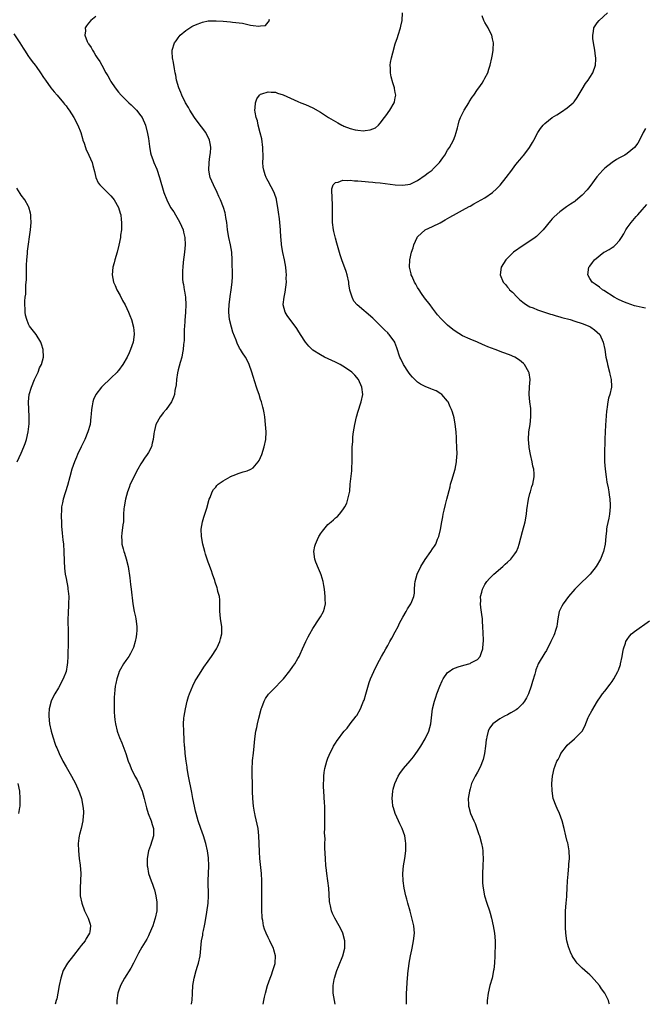
# Model space of a CAD drawing. Units: inches. Extents: x 2577000 to 2580000, y 1512000 to 1515000.
# Drawn here: x 2579403 to 2579570, y 1512000 to 1512263 of the extents above; entities that cross this region are included whole.
import ezdxf

# ---------------------------------------------------------------- set-up
doc = ezdxf.new("R2010")
doc.units = ezdxf.units.IN
doc.header["$MEASUREMENT"] = 0
doc.layers.add('LD25771512_10ft', color=123, linetype='Continuous')

msp = doc.modelspace()

# ---------------------------------------------------------------- linework, layer by layer
at = {"layer": 'LD25771512_10ft'}
for points, elevation in [([(2579423, 1512264.03), (2579421.64, 1512263), (2579421, 1512262.26), (2579420.43, 1512261.57), (2579420.08, 1512261), (2579420.18, 1512260.18), (2579420.03, 1512259), (2579420.64, 1512257.36), (2579420.82, 1512257), (2579420.9, 1512256.9), (2579421, 1512256.71), (2579421.75, 1512255.75), (2579422.07, 1512255), (2579422.47, 1512254.47), (2579423, 1512253.55), (2579423.34, 1512253), (2579424.01, 1512252.01), (2579424.53, 1512251), (2579425.64, 1512249), (2579426.16, 1512248.16), (2579426.78, 1512247), (2579427, 1512246.65), (2579428.1, 1512245), (2579429, 1512243.83), (2579429.7, 1512243), (2579431.76, 1512241), (2579432.4, 1512240.4), (2579433.8, 1512239), (2579435, 1512237.47), (2579435.35, 1512237), (2579436.27, 1512235), (2579436.79, 1512232.79), (2579437, 1512231.44), (2579437.3, 1512229.3), (2579437.61, 1512227.61), (2579437.77, 1512227), (2579438.2, 1512225.8), (2579438.46, 1512225), (2579439.23, 1512223.23), (2579440.02, 1512221), (2579441.17, 1512217), (2579441.9, 1512215), (2579442.93, 1512213), (2579443.78, 1512211.78), (2579444.24, 1512211), (2579445, 1512209.8), (2579445.45, 1512209), (2579446.31, 1512207), (2579446.43, 1512206.43), (2579446.77, 1512205), (2579446.83, 1512203), (2579446.66, 1512201), (2579446.34, 1512198.34), (2579446.2, 1512197), (2579446.17, 1512196.17), (2579446.11, 1512195), (2579446.16, 1512193.84), (2579446.26, 1512193), (2579446.39, 1512192.39), (2579446.59, 1512191), (2579446.66, 1512190.66), (2579446.91, 1512189), (2579447.05, 1512187), (2579446.97, 1512185), (2579446.77, 1512182.77), (2579446.64, 1512181), (2579446.6, 1512180.6), (2579446.55, 1512179), (2579446.54, 1512177.46), (2579446.38, 1512176.38), (2579446.3, 1512175), (2579446.1, 1512174.1), (2579445.92, 1512173), (2579445.51, 1512171.51), (2579445, 1512169.59), (2579444.81, 1512168.81), (2579444.51, 1512167), (2579444.41, 1512165.59), (2579444.09, 1512164.09), (2579443.96, 1512163), (2579443.73, 1512162.27), (2579443.16, 1512161), (2579441.77, 1512159), (2579441, 1512158.14), (2579440.49, 1512157.51), (2579440.15, 1512157), (2579439.04, 1512155), (2579438.63, 1512153.37), (2579438.56, 1512153), (2579438.48, 1512152.48), (2579438.3, 1512151), (2579438.02, 1512150.02), (2579437.8, 1512149), (2579437, 1512147.47), (2579436.73, 1512147), (2579436.01, 1512145.99), (2579435.34, 1512145), (2579435, 1512144.44), (2579434.19, 1512143), (2579433.75, 1512142.25), (2579433, 1512140.76), (2579432.16, 1512139), (2579431.83, 1512138.17), (2579431.41, 1512137), (2579430.86, 1512135), (2579430.52, 1512133), (2579430.47, 1512132.47), (2579430.4, 1512131), (2579430.35, 1512130.35), (2579430.32, 1512129), (2579430.2, 1512128.2), (2579429.94, 1512125.94), (2579429.81, 1512125), (2579429.92, 1512123.92), (2579429.93, 1512123), (2579430.24, 1512121.76), (2579430.48, 1512121), (2579430.63, 1512120.63), (2579431.11, 1512119.11), (2579431.63, 1512117), (2579432.04, 1512113.96), (2579432.2, 1512112.2), (2579432.4, 1512111), (2579432.62, 1512109.38), (2579432.69, 1512108.69), (2579432.88, 1512107), (2579433.23, 1512105), (2579433.57, 1512103.57), (2579433.69, 1512103), (2579433.96, 1512101), (2579433.88, 1512099.88), (2579433.87, 1512099), (2579433.75, 1512098.25), (2579433.48, 1512097), (2579433, 1512095.35), (2579432.88, 1512095), (2579432.23, 1512093.76), (2579431.78, 1512093), (2579431, 1512091.88), (2579430.35, 1512091), (2579429.57, 1512089.57), (2579429.23, 1512089), (2579429, 1512088.36), (2579428.61, 1512087), (2579428.28, 1512085.72), (2579428.17, 1512085), (2579428.08, 1512084.08), (2579427.91, 1512083), (2579427.86, 1512082.14), (2579427.82, 1512081), (2579427.82, 1512079.82), (2579427.83, 1512079), (2579427.89, 1512078.11), (2579427.92, 1512077), (2579428.03, 1512076.03), (2579428.19, 1512075), (2579428.71, 1512073), (2579428.78, 1512072.78), (2579429.3, 1512071.3), (2579429.88, 1512069.88), (2579430.49, 1512068.49), (2579431.02, 1512067.02), (2579431.64, 1512065), (2579432.03, 1512064.03), (2579432.38, 1512063), (2579433.39, 1512061), (2579433.97, 1512059.97), (2579434.45, 1512059), (2579435, 1512057.77), (2579435.32, 1512057), (2579435.89, 1512055), (2579436.49, 1512052.49), (2579436.96, 1512051), (2579437.76, 1512049), (2579438.02, 1512048.03), (2579438.42, 1512047), (2579438.4, 1512046.4), (2579438.4, 1512045), (2579437.57, 1512042.43), (2579437.06, 1512041), (2579436.68, 1512039), (2579436.71, 1512037.29), (2579436.7, 1512037), (2579436.74, 1512036.74), (2579437.08, 1512035), (2579437.74, 1512033), (2579438.12, 1512032.12), (2579438.46, 1512031), (2579438.62, 1512030.62), (2579439.04, 1512029), (2579439.29, 1512027.29), (2579439.31, 1512027), (2579439.28, 1512026.72), (2579439.25, 1512025), (2579438.84, 1512023), (2579438.76, 1512022.76), (2579438.17, 1512021), (2579437.23, 1512018.77), (2579437, 1512018.34), (2579436.56, 1512017.44), (2579435.27, 1512015.27), (2579434.36, 1512013.64), (2579433.99, 1512013), (2579433.01, 1512010.99), (2579432.32, 1512009.68), (2579430.59, 1512007), (2579429.52, 1512005), (2579429, 1512003.5), (2579428.84, 1512003), (2579428.57, 1512001), (2579428.54, 1512000)], 8260), ([(2579448.57, 1512000), (2579448.67, 1512000.67), (2579448.7, 1512001), (2579448.81, 1512003), (2579448.93, 1512005), (2579449.26, 1512007), (2579449.82, 1512009), (2579450.18, 1512010.18), (2579450.45, 1512011), (2579450.88, 1512013), (2579451.24, 1512017), (2579451.54, 1512018.46), (2579451.6, 1512019), (2579451.71, 1512019.71), (2579452, 1512021), (2579452.17, 1512021.83), (2579452.62, 1512024.62), (2579452.96, 1512027), (2579453.07, 1512029), (2579452.97, 1512033), (2579453.18, 1512037), (2579453.11, 1512039.11), (2579452.85, 1512041), (2579452.38, 1512043), (2579451.73, 1512045), (2579451, 1512046.96), (2579450.33, 1512049), (2579449.78, 1512051), (2579449.64, 1512051.64), (2579449.31, 1512053), (2579448.88, 1512055), (2579448.6, 1512056.6), (2579447.76, 1512061), (2579447.41, 1512063), (2579447.36, 1512063.36), (2579447.1, 1512065), (2579446.86, 1512067), (2579446.74, 1512068.74), (2579446.71, 1512069), (2579446.62, 1512070.62), (2579446.45, 1512073), (2579446.39, 1512075), (2579446.52, 1512076.52), (2579446.55, 1512077), (2579446.92, 1512079), (2579447.41, 1512081), (2579447.77, 1512082.23), (2579448.01, 1512083), (2579448.87, 1512085.13), (2579449.56, 1512086.44), (2579449.87, 1512087), (2579451.14, 1512089), (2579451.87, 1512090.13), (2579453, 1512091.71), (2579453.88, 1512093), (2579455.18, 1512095), (2579455.37, 1512095.37), (2579456.14, 1512097), (2579456.27, 1512097.73), (2579456.65, 1512099), (2579456.61, 1512101), (2579456.31, 1512103), (2579456.22, 1512104.22), (2579456.15, 1512105), (2579456.12, 1512105.88), (2579456.14, 1512107), (2579456.09, 1512108.09), (2579455.99, 1512109), (2579455.62, 1512110.38), (2579455.48, 1512111), (2579455.36, 1512111.36), (2579454.86, 1512112.86), (2579454.75, 1512113.25), (2579454.18, 1512115), (2579453.84, 1512115.84), (2579453.45, 1512117), (2579453.32, 1512117.32), (2579453, 1512118.15), (2579452.31, 1512120.31), (2579452.12, 1512121), (2579451.59, 1512123), (2579451.2, 1512125), (2579451.1, 1512127), (2579451.45, 1512129), (2579451.82, 1512130.18), (2579452.12, 1512131), (2579452.62, 1512132.62), (2579453.27, 1512135), (2579453.49, 1512135.49), (2579454.07, 1512137), (2579454.42, 1512137.58), (2579455, 1512138.26), (2579455.32, 1512138.68), (2579455.65, 1512139), (2579457, 1512139.94), (2579458.86, 1512141), (2579459, 1512141.07), (2579460.39, 1512141.61), (2579461, 1512141.9), (2579462.36, 1512142.36), (2579463.41, 1512142.59), (2579464.39, 1512143), (2579465, 1512143.36), (2579466.4, 1512145), (2579466.63, 1512145.37), (2579467, 1512146.12), (2579467.36, 1512147), (2579467.98, 1512149), (2579468.37, 1512151), (2579468.49, 1512153), (2579468.35, 1512155), (2579468.1, 1512157), (2579467.94, 1512158.06), (2579467.77, 1512159), (2579467.6, 1512159.6), (2579467.25, 1512161), (2579467, 1512161.67), (2579466.6, 1512163), (2579466.18, 1512164.18), (2579465.94, 1512165), (2579465, 1512167.84), (2579464.66, 1512169), (2579463.98, 1512171), (2579463.66, 1512171.66), (2579462.96, 1512173), (2579462.15, 1512174.15), (2579461.68, 1512175), (2579461.39, 1512175.39), (2579460.72, 1512176.72), (2579460.45, 1512177.55), (2579459.63, 1512179.63), (2579459.21, 1512181), (2579458.72, 1512183), (2579458.53, 1512185), (2579458.54, 1512185.46), (2579458.6, 1512187), (2579458.84, 1512189.16), (2579459.14, 1512191), (2579459.4, 1512193), (2579459.47, 1512194.53), (2579459.43, 1512199), (2579459.31, 1512201), (2579458.97, 1512203), (2579458.53, 1512205), (2579458.18, 1512207), (2579458.07, 1512208.07), (2579457.94, 1512209), (2579457.73, 1512210.27), (2579457.65, 1512211), (2579457.52, 1512211.52), (2579457.08, 1512213), (2579456.29, 1512215), (2579455.88, 1512215.88), (2579455.38, 1512217), (2579454.39, 1512219), (2579453.55, 1512221), (2579453.46, 1512221.46), (2579453.17, 1512223), (2579453.23, 1512225), (2579453.43, 1512226.57), (2579453.6, 1512227.6), (2579453.71, 1512229), (2579453.64, 1512229.64), (2579453.39, 1512231), (2579452.34, 1512233), (2579450.07, 1512236.07), (2579449.35, 1512237), (2579448.06, 1512239), (2579447.7, 1512239.7), (2579446.93, 1512241), (2579445.95, 1512243), (2579445.7, 1512243.7), (2579445.15, 1512245), (2579444.57, 1512247), (2579444.36, 1512248.36), (2579444.18, 1512249), (2579443.96, 1512250.04), (2579443.77, 1512251.77), (2579443.49, 1512253), (2579443.38, 1512254.62), (2579443.38, 1512255), (2579444.03, 1512257), (2579444.46, 1512257.54), (2579445, 1512258.36), (2579445.5, 1512259), (2579447, 1512260.25), (2579448.08, 1512261), (2579448.67, 1512261.33), (2579449, 1512261.5), (2579450.03, 1512261.97), (2579451, 1512262.35), (2579451.5, 1512262.5), (2579453, 1512262.83), (2579455.09, 1512262.91), (2579457, 1512262.79), (2579459, 1512262.59), (2579459.49, 1512262.51), (2579462.21, 1512262.21), (2579464.29, 1512261.71), (2579465, 1512261.67), (2579466.57, 1512261.43), (2579467, 1512261.56), (2579468.36, 1512261.64), (2579469.43, 1512263), (2579469.27, 1512263.27)], 8250), ([(2579467.73, 1512000), (2579467.86, 1512001), (2579468.05, 1512001.95), (2579468.3, 1512003), (2579468.86, 1512005), (2579469.53, 1512007), (2579469.89, 1512007.89), (2579470.3, 1512009), (2579470.88, 1512010.88), (2579470.91, 1512011), (2579471.01, 1512013), (2579470.58, 1512014.58), (2579470.45, 1512015), (2579469.95, 1512015.95), (2579469.45, 1512017), (2579469, 1512017.88), (2579468.49, 1512019), (2579468.08, 1512020.08), (2579467.8, 1512021), (2579467.58, 1512022.42), (2579467.46, 1512023), (2579467.41, 1512023.41), (2579467.34, 1512025), (2579467.33, 1512026.67), (2579467.31, 1512027.31), (2579467.35, 1512031.35), (2579467.32, 1512033), (2579467.21, 1512035), (2579466.82, 1512039), (2579466.72, 1512040.72), (2579466.66, 1512043), (2579466.57, 1512045), (2579466.32, 1512047), (2579466.12, 1512048.12), (2579465.56, 1512050.44), (2579465.45, 1512051), (2579465.4, 1512051.4), (2579465.11, 1512053), (2579464.93, 1512055), (2579464.85, 1512056.85), (2579464.82, 1512059), (2579464.75, 1512061.25), (2579464.72, 1512063), (2579464.85, 1512064.85), (2579464.85, 1512065.15), (2579465.12, 1512067.12), (2579465.32, 1512069), (2579465.47, 1512071), (2579465.73, 1512073), (2579465.97, 1512074.03), (2579466.15, 1512075), (2579466.5, 1512076.5), (2579467.15, 1512078.85), (2579467.19, 1512079), (2579467.34, 1512079.34), (2579467.97, 1512081), (2579468.29, 1512081.71), (2579469.13, 1512082.87), (2579471.22, 1512085), (2579472.09, 1512085.91), (2579473.1, 1512087), (2579474.83, 1512089.17), (2579475.67, 1512090.33), (2579476.12, 1512091), (2579477, 1512092.45), (2579477.31, 1512093), (2579477.55, 1512093.55), (2579478.24, 1512095), (2579479.1, 1512097), (2579479.77, 1512098.23), (2579480.15, 1512099), (2579481, 1512100.48), (2579482.71, 1512103), (2579483, 1512103.56), (2579483.85, 1512105), (2579484.11, 1512105.89), (2579484.34, 1512107), (2579484.31, 1512108.31), (2579484.31, 1512109), (2579484.09, 1512111), (2579483.9, 1512111.9), (2579483.71, 1512113), (2579483.17, 1512114.83), (2579483, 1512115.27), (2579482.45, 1512116.45), (2579481.81, 1512118.19), (2579481.49, 1512119), (2579481.26, 1512121), (2579481.53, 1512122.47), (2579481.65, 1512123), (2579482.23, 1512124.23), (2579482.56, 1512125), (2579482.72, 1512125.28), (2579483, 1512125.71), (2579483.53, 1512126.47), (2579485, 1512128.22), (2579485.91, 1512129), (2579486.51, 1512129.49), (2579487, 1512130.01), (2579487.58, 1512130.42), (2579488.12, 1512131), (2579489, 1512132.14), (2579489.55, 1512133), (2579490.02, 1512133.98), (2579490.37, 1512135), (2579490.83, 1512137.17), (2579491, 1512138.99), (2579491.4, 1512142.6), (2579491.41, 1512143.41), (2579491.49, 1512145), (2579491.51, 1512146.49), (2579491.45, 1512147.45), (2579491.51, 1512149), (2579491.65, 1512150.35), (2579491.64, 1512151), (2579491.68, 1512151.68), (2579491.85, 1512153), (2579492.03, 1512153.97), (2579492.17, 1512155), (2579492.62, 1512157), (2579492.7, 1512157.3), (2579493, 1512158.28), (2579493.94, 1512161), (2579494.33, 1512163), (2579494.08, 1512165), (2579493.15, 1512167), (2579492.16, 1512168.16), (2579491.37, 1512169), (2579489.97, 1512169.97), (2579489, 1512170.53), (2579488.24, 1512171), (2579487.42, 1512171.42), (2579487, 1512171.62), (2579486.08, 1512172.08), (2579484.08, 1512173), (2579483, 1512173.56), (2579481, 1512174.84), (2579480.79, 1512175), (2579479.9, 1512175.9), (2579479, 1512177), (2579477.72, 1512179), (2579477, 1512180.17), (2579476.67, 1512180.67), (2579474.12, 1512184.12), (2579473.58, 1512185), (2579473.07, 1512187), (2579473.07, 1512187.07), (2579473.28, 1512189), (2579473.61, 1512190.39), (2579473.91, 1512193), (2579473.89, 1512194.11), (2579473.91, 1512195), (2579473.85, 1512195.85), (2579473.73, 1512197), (2579473.37, 1512199), (2579472.92, 1512200.92), (2579472.57, 1512203), (2579472.48, 1512204.48), (2579472.43, 1512205), (2579472.34, 1512207), (2579472.02, 1512209.98), (2579471.77, 1512211.77), (2579471.63, 1512213), (2579471.3, 1512215), (2579471.24, 1512215.24), (2579470.75, 1512216.75), (2579470.64, 1512217), (2579469, 1512220.03), (2579468.65, 1512220.65), (2579468.48, 1512221), (2579468.27, 1512221.73), (2579467.84, 1512223), (2579467.72, 1512223.72), (2579467.65, 1512225), (2579467.69, 1512226.31), (2579467.61, 1512229), (2579467.31, 1512231.31), (2579466.93, 1512232.93), (2579466.39, 1512235), (2579466.14, 1512236.14), (2579465.83, 1512237), (2579465.53, 1512238.47), (2579465.48, 1512239), (2579465.59, 1512239.59), (2579465.62, 1512241), (2579465.96, 1512242.04), (2579466.72, 1512243), (2579467, 1512243.26), (2579467.33, 1512243.33), (2579469, 1512243.92), (2579469.82, 1512243.82), (2579471, 1512243.78), (2579471.57, 1512243.57), (2579473, 1512243.13), (2579477, 1512241.31), (2579477.73, 1512241), (2579479, 1512240.54), (2579481, 1512239.64), (2579483, 1512238.44), (2579485.2, 1512237), (2579487, 1512235.94), (2579487.64, 1512235.64), (2579488.74, 1512235), (2579489, 1512234.86), (2579489.25, 1512234.75), (2579491, 1512234.07), (2579492.26, 1512233.74), (2579493, 1512233.63), (2579494.49, 1512233.51), (2579495, 1512233.58), (2579496.29, 1512233.71), (2579497, 1512234.04), (2579497.69, 1512234.31), (2579498.54, 1512235), (2579499, 1512235.49), (2579500.17, 1512237), (2579500.49, 1512237.51), (2579501.55, 1512239), (2579502.72, 1512241), (2579502.78, 1512241.22), (2579503, 1512242.3), (2579503.12, 1512243), (2579503, 1512243.74), (2579502.8, 1512244.8), (2579502.79, 1512245), (2579502.34, 1512246.34), (2579501.93, 1512247.93), (2579501.73, 1512249), (2579501.75, 1512250.25), (2579501.69, 1512251), (2579501.78, 1512251.78), (2579502.02, 1512253), (2579502.32, 1512254.32), (2579503, 1512256.74), (2579503.58, 1512258.42), (2579503.77, 1512259), (2579504.39, 1512261), (2579504.51, 1512261.49), (2579504.82, 1512263), (2579504.96, 1512265)], 8240), ([(2579486.93, 1512000), (2579486.42, 1512003), (2579486.37, 1512004.37), (2579486.37, 1512005), (2579486.65, 1512006.65), (2579486.73, 1512007), (2579487.39, 1512009), (2579487.88, 1512010.12), (2579489, 1512013), (2579489.51, 1512015), (2579489.52, 1512015.52), (2579489.51, 1512017), (2579488.96, 1512019), (2579488.35, 1512020.35), (2579488, 1512021), (2579486.87, 1512023), (2579486.27, 1512024.27), (2579485.98, 1512025), (2579485.71, 1512026.29), (2579485.53, 1512027), (2579485.47, 1512027.47), (2579485.33, 1512029.33), (2579485.22, 1512031), (2579485, 1512033), (2579484.73, 1512035), (2579484.53, 1512036.53), (2579484.49, 1512037), (2579484.34, 1512039), (2579484.29, 1512040.29), (2579484.17, 1512041.83), (2579484.19, 1512043), (2579484.24, 1512044.24), (2579484.18, 1512045), (2579484.13, 1512045.87), (2579484.16, 1512047), (2579484.16, 1512049), (2579484.2, 1512049.8), (2579484.19, 1512051), (2579484.14, 1512052.14), (2579484.16, 1512053), (2579484.12, 1512053.88), (2579483.88, 1512057), (2579483.83, 1512058.17), (2579483.83, 1512059), (2579483.9, 1512059.9), (2579483.92, 1512061), (2579484.02, 1512061.98), (2579484.21, 1512063), (2579484.72, 1512065), (2579485, 1512065.79), (2579485.37, 1512066.63), (2579485.52, 1512067), (2579486.02, 1512068.02), (2579486.53, 1512069), (2579487, 1512069.77), (2579487.52, 1512070.48), (2579487.85, 1512071), (2579489, 1512072.53), (2579489.38, 1512073), (2579490.15, 1512073.85), (2579490.98, 1512075), (2579492.57, 1512077), (2579492.77, 1512077.23), (2579493.75, 1512079), (2579494.17, 1512080.17), (2579494.55, 1512081), (2579494.67, 1512081.33), (2579495.14, 1512082.86), (2579496.02, 1512085.98), (2579496.4, 1512087), (2579497.28, 1512089), (2579498.28, 1512091), (2579499.36, 1512093), (2579499.96, 1512094.04), (2579500.47, 1512095), (2579501, 1512095.9), (2579501.58, 1512097), (2579502.1, 1512097.9), (2579503, 1512099.57), (2579503.75, 1512101), (2579504.15, 1512101.85), (2579505, 1512103.49), (2579505.92, 1512105), (2579506.31, 1512105.69), (2579507, 1512106.8), (2579507.15, 1512107), (2579507.22, 1512107.22), (2579507.95, 1512109), (2579508.11, 1512109.89), (2579508.18, 1512111), (2579508.27, 1512112.27), (2579508.36, 1512113), (2579508.91, 1512115), (2579509.88, 1512117), (2579511, 1512118.87), (2579512.52, 1512121), (2579513, 1512121.75), (2579513.51, 1512122.49), (2579513.82, 1512123), (2579514.34, 1512124.34), (2579514.62, 1512125), (2579515.08, 1512126.92), (2579515.46, 1512129), (2579515.69, 1512130.31), (2579515.83, 1512131), (2579516.11, 1512132.11), (2579516.43, 1512133.57), (2579516.83, 1512135), (2579517.67, 1512138.33), (2579517.81, 1512139), (2579518.14, 1512140.14), (2579519.02, 1512143), (2579519.41, 1512145), (2579519.51, 1512146.49), (2579519.52, 1512147), (2579519.46, 1512149), (2579519.39, 1512150.61), (2579519.39, 1512151.39), (2579519.28, 1512153), (2579519.04, 1512155.04), (2579518.72, 1512156.72), (2579518.28, 1512158.28), (2579518.02, 1512159), (2579517.73, 1512159.73), (2579517.15, 1512161), (2579517, 1512161.21), (2579515.5, 1512163), (2579515.21, 1512163.21), (2579513.93, 1512163.94), (2579513, 1512164.31), (2579512.54, 1512164.54), (2579511, 1512165.14), (2579509.78, 1512165.78), (2579509, 1512166.29), (2579508.21, 1512167), (2579507.61, 1512167.61), (2579507, 1512168.36), (2579506.51, 1512169), (2579505.23, 1512171), (2579504.51, 1512172.51), (2579504.26, 1512173), (2579503.44, 1512175.44), (2579502.91, 1512176.91), (2579502.86, 1512177), (2579501.41, 1512179), (2579501.21, 1512179.21), (2579501, 1512179.45), (2579500.19, 1512180.19), (2579499, 1512181.47), (2579497, 1512183.42), (2579492.8, 1512187), (2579491.97, 1512187.97), (2579491.45, 1512189), (2579490.89, 1512190.89), (2579490.62, 1512192.62), (2579490.59, 1512193), (2579490.19, 1512195), (2579489.91, 1512195.91), (2579488.71, 1512199), (2579488.29, 1512200.29), (2579487.77, 1512202.23), (2579487.41, 1512203.41), (2579487, 1512204.82), (2579486.58, 1512206.58), (2579486.51, 1512207), (2579486.26, 1512209), (2579486.22, 1512209.78), (2579486.2, 1512211), (2579486.24, 1512212.24), (2579486.21, 1512213), (2579486.23, 1512214.23), (2579486.14, 1512215), (2579486.17, 1512216.17), (2579486.03, 1512217), (2579486.05, 1512217.96), (2579486.44, 1512219), (2579487, 1512219.62), (2579487.78, 1512219.78), (2579489, 1512220.32), (2579490.2, 1512220.2), (2579491, 1512220.3), (2579492.12, 1512220.12), (2579493, 1512220.13), (2579493.99, 1512219.99), (2579495, 1512219.96), (2579495.85, 1512219.85), (2579497, 1512219.78), (2579497.68, 1512219.69), (2579499, 1512219.56), (2579503, 1512219.04), (2579505, 1512218.94), (2579507, 1512219.26), (2579507.52, 1512219.52), (2579509, 1512220.21), (2579511, 1512221.62), (2579511.78, 1512222.22), (2579512.84, 1512223), (2579513, 1512223.14), (2579514.82, 1512225), (2579515.74, 1512226.26), (2579516.23, 1512227), (2579517, 1512228.29), (2579517.48, 1512229), (2579518.03, 1512230.03), (2579518.57, 1512231), (2579519, 1512232.17), (2579519.28, 1512233), (2579519.69, 1512234.31), (2579519.79, 1512235), (2579520.13, 1512236.13), (2579520.43, 1512237), (2579520.62, 1512237.38), (2579521.47, 1512239), (2579522.72, 1512241), (2579522.81, 1512241.19), (2579523.56, 1512242.44), (2579523.99, 1512243), (2579525, 1512244.55), (2579525.37, 1512245), (2579526.2, 1512246.2), (2579526.73, 1512247), (2579527, 1512247.55), (2579527.74, 1512249), (2579528.06, 1512249.94), (2579528.39, 1512251), (2579528.85, 1512253), (2579529, 1512253.89), (2579529.22, 1512255), (2579529.2, 1512255.2), (2579529.24, 1512257), (2579529, 1512258.02), (2579528.8, 1512259), (2579528.24, 1512260.24), (2579527.87, 1512261), (2579527, 1512262.47), (2579526.79, 1512262.79), (2579526.69, 1512263), (2579526.23, 1512264.23)], 8230), ([(2579506.06, 1512000), (2579506.03, 1512001.97), (2579506.04, 1512003), (2579506.12, 1512004.12), (2579506.15, 1512005.85), (2579506.27, 1512007), (2579506.44, 1512009), (2579506.54, 1512009.46), (2579506.69, 1512011), (2579507.05, 1512013), (2579507.43, 1512014.57), (2579507.49, 1512015), (2579507.9, 1512017), (2579508.11, 1512019), (2579507.94, 1512021), (2579507.64, 1512022.36), (2579507, 1512024.86), (2579506.37, 1512027), (2579506.1, 1512028.1), (2579505.82, 1512029), (2579505.4, 1512031), (2579505.15, 1512033), (2579505.07, 1512035), (2579505.21, 1512037), (2579505.53, 1512039), (2579505.81, 1512041), (2579505.87, 1512042.13), (2579505.87, 1512043), (2579505.72, 1512043.72), (2579505.56, 1512045), (2579504.84, 1512047), (2579504.21, 1512048.21), (2579503.91, 1512049), (2579503.03, 1512051), (2579502.53, 1512052.53), (2579502.39, 1512053), (2579502.25, 1512054.25), (2579502.18, 1512055), (2579502.36, 1512057), (2579502.47, 1512057.53), (2579502.86, 1512059), (2579503.79, 1512061), (2579504.27, 1512061.73), (2579505.2, 1512063), (2579507, 1512065.12), (2579507.85, 1512066.15), (2579508.51, 1512067), (2579509, 1512067.67), (2579509.88, 1512069), (2579511.03, 1512070.97), (2579511.96, 1512073), (2579512.52, 1512075), (2579512.98, 1512079), (2579513.46, 1512081), (2579513.87, 1512082.13), (2579514.16, 1512083), (2579514.93, 1512085.07), (2579515.51, 1512086.49), (2579515.83, 1512087), (2579517, 1512088.67), (2579517.41, 1512089), (2579518.36, 1512089.64), (2579519.81, 1512090.19), (2579521.38, 1512090.62), (2579523, 1512091.1), (2579523.25, 1512091.25), (2579525, 1512092.16), (2579525.74, 1512093), (2579526.04, 1512094.04), (2579526.45, 1512095), (2579526.51, 1512096.51), (2579526.57, 1512097), (2579526.57, 1512097.43), (2579526.42, 1512101), (2579526.34, 1512102.34), (2579526.29, 1512103), (2579526.16, 1512104.16), (2579525.91, 1512106.09), (2579525.83, 1512107), (2579525.87, 1512107.87), (2579525.83, 1512109), (2579526.13, 1512110.13), (2579526.31, 1512111), (2579527, 1512112.24), (2579527.5, 1512113), (2579528.21, 1512113.79), (2579529, 1512114.62), (2579529.4, 1512115), (2579531.73, 1512117), (2579532.38, 1512117.62), (2579533, 1512118.15), (2579533.92, 1512119), (2579535, 1512120.39), (2579535.42, 1512121), (2579535.86, 1512122.14), (2579536.16, 1512123), (2579537, 1512126.36), (2579537.7, 1512129), (2579538.07, 1512131), (2579538.2, 1512132.2), (2579538.63, 1512135), (2579539, 1512136.53), (2579539.13, 1512137), (2579539.56, 1512138.44), (2579539.78, 1512139), (2579540.19, 1512141), (2579540.19, 1512141.81), (2579540.08, 1512143), (2579539.83, 1512143.83), (2579539.64, 1512145), (2579539.18, 1512147), (2579538.83, 1512148.83), (2579538.8, 1512149), (2579538.59, 1512151), (2579538.7, 1512153), (2579539.05, 1512154.95), (2579539.29, 1512157), (2579539.25, 1512159.25), (2579539.03, 1512161), (2579538.85, 1512163), (2579538.93, 1512165.07), (2579539.08, 1512167), (2579538.79, 1512168.79), (2579538.74, 1512169), (2579537.52, 1512171), (2579537.26, 1512171.27), (2579536.19, 1512172.19), (2579534.94, 1512172.94), (2579533.56, 1512173.56), (2579531.8, 1512174.2), (2579529.69, 1512175), (2579527.76, 1512175.76), (2579527, 1512176.11), (2579526.35, 1512176.35), (2579525, 1512176.95), (2579523, 1512177.76), (2579521, 1512178.71), (2579519, 1512179.94), (2579518.4, 1512180.4), (2579517, 1512181.54), (2579515.26, 1512183.26), (2579514.33, 1512184.33), (2579513, 1512186.03), (2579512.3, 1512187), (2579510.85, 1512188.85), (2579510.02, 1512190.02), (2579509.36, 1512191), (2579509, 1512191.6), (2579508.5, 1512192.5), (2579508.19, 1512193), (2579507.49, 1512194.51), (2579507.28, 1512195), (2579507.24, 1512195.24), (2579506.81, 1512197), (2579506.92, 1512199), (2579507.39, 1512201), (2579507.77, 1512202.23), (2579507.98, 1512203), (2579508.86, 1512205), (2579508.91, 1512205.09), (2579509, 1512205.18), (2579511.02, 1512206.98), (2579513, 1512207.91), (2579515, 1512208.91), (2579516.36, 1512209.64), (2579517, 1512210.03), (2579517.64, 1512210.36), (2579519.34, 1512211.34), (2579521, 1512212.25), (2579522.77, 1512213.23), (2579523, 1512213.38), (2579524.06, 1512213.94), (2579525.94, 1512215), (2579527, 1512215.57), (2579529, 1512216.97), (2579530.05, 1512217.95), (2579531.04, 1512218.96), (2579532.67, 1512221), (2579534.16, 1512223), (2579535, 1512224.16), (2579535.73, 1512225), (2579536.28, 1512225.72), (2579537.21, 1512226.79), (2579537.42, 1512227), (2579538.88, 1512229), (2579539.67, 1512230.33), (2579540.1, 1512231), (2579541.17, 1512233), (2579541.88, 1512234.12), (2579542.53, 1512235), (2579543, 1512235.44), (2579544.92, 1512237), (2579546.23, 1512237.77), (2579547.47, 1512238.53), (2579549, 1512239.58), (2579550.61, 1512241), (2579550.81, 1512241.19), (2579551.66, 1512242.34), (2579553, 1512244.63), (2579553.91, 1512246.1), (2579554.56, 1512247), (2579555, 1512247.74), (2579555.84, 1512249), (2579556.55, 1512251), (2579556.59, 1512252.59), (2579556.62, 1512253), (2579556.57, 1512253.43), (2579556.34, 1512255), (2579556, 1512257), (2579555.86, 1512258.14), (2579555.79, 1512259), (2579555.99, 1512259.99), (2579556.14, 1512261), (2579556.45, 1512261.55), (2579557, 1512262.35), (2579557.49, 1512263), (2579559.75, 1512265)], 8220), ([(2579401, 1512259.36), (2579402.64, 1512257), (2579403.54, 1512255.54), (2579403.93, 1512255), (2579405, 1512253.33), (2579405.25, 1512253), (2579405.97, 1512251.97), (2579406.77, 1512251), (2579407, 1512250.69), (2579408.19, 1512249), (2579409, 1512247.75), (2579409.47, 1512247), (2579410.94, 1512245), (2579411.86, 1512243.86), (2579412.66, 1512243), (2579414.34, 1512241), (2579414.6, 1512240.6), (2579415, 1512240.11), (2579415.44, 1512239.44), (2579415.81, 1512239), (2579417.11, 1512237), (2579418.16, 1512235), (2579418.98, 1512233), (2579419.44, 1512231.44), (2579419.53, 1512231), (2579419.8, 1512230.2), (2579420.17, 1512229), (2579420.38, 1512228.38), (2579421, 1512227.25), (2579421.12, 1512227), (2579421.97, 1512225), (2579422.19, 1512224.19), (2579422.57, 1512222.57), (2579422.97, 1512221), (2579423.61, 1512219.61), (2579424.06, 1512219), (2579425, 1512218.04), (2579426.09, 1512217), (2579427, 1512216.09), (2579427.51, 1512215.51), (2579427.9, 1512215), (2579429.03, 1512213), (2579429.46, 1512211.46), (2579429.61, 1512211), (2579429.74, 1512209.74), (2579429.86, 1512209), (2579429.8, 1512207.8), (2579429.79, 1512207), (2579429.59, 1512205.59), (2579429.53, 1512205), (2579429.11, 1512202.89), (2579428.63, 1512201), (2579428.03, 1512199), (2579427.82, 1512198.18), (2579427.49, 1512197), (2579427.31, 1512195), (2579427.7, 1512193), (2579428.1, 1512192.1), (2579428.58, 1512191), (2579429.44, 1512189.44), (2579430.13, 1512188.13), (2579430.77, 1512187), (2579431.73, 1512185), (2579432.09, 1512184.09), (2579432.49, 1512183), (2579433.02, 1512181), (2579433.19, 1512179.19), (2579433.2, 1512179), (2579432.94, 1512177), (2579432.25, 1512175), (2579431.83, 1512174.17), (2579431.33, 1512173), (2579430.2, 1512171), (2579429, 1512169.42), (2579428.81, 1512169.19), (2579428.64, 1512169), (2579427, 1512167.34), (2579426.6, 1512167), (2579425, 1512165.45), (2579424.76, 1512165.24), (2579424.52, 1512165), (2579422.97, 1512163), (2579422.34, 1512161.66), (2579422.12, 1512161), (2579421.96, 1512159.96), (2579421.76, 1512159), (2579421.71, 1512157.71), (2579421.65, 1512157), (2579421.44, 1512155), (2579420.86, 1512153), (2579420, 1512151), (2579419.02, 1512149), (2579418.08, 1512147), (2579417.77, 1512146.23), (2579417.23, 1512145), (2579416.54, 1512143), (2579415.99, 1512141), (2579415.36, 1512138.64), (2579414.22, 1512135), (2579414.04, 1512134.04), (2579413.8, 1512133), (2579413.75, 1512131.75), (2579413.68, 1512131), (2579413.7, 1512130.3), (2579413.76, 1512129), (2579413.82, 1512127.82), (2579413.96, 1512125.96), (2579414.08, 1512125), (2579414.16, 1512124.16), (2579414.32, 1512123), (2579414.44, 1512121), (2579414.48, 1512118.48), (2579414.59, 1512116.59), (2579414.8, 1512115), (2579415, 1512113.79), (2579415.44, 1512111.44), (2579415.5, 1512111), (2579415.53, 1512110.47), (2579415.7, 1512109), (2579415.69, 1512107), (2579415.67, 1512106.33), (2579415.56, 1512105), (2579415.49, 1512102.51), (2579415.61, 1512099.61), (2579415.54, 1512095.54), (2579415.48, 1512094.52), (2579415.46, 1512093), (2579415.36, 1512091.36), (2579415.29, 1512090.71), (2579415, 1512089), (2579414.27, 1512087), (2579413, 1512084.62), (2579412.01, 1512083), (2579411.65, 1512082.35), (2579411.06, 1512081), (2579410.53, 1512079), (2579410.41, 1512077.59), (2579410.39, 1512077), (2579410.59, 1512075), (2579411.02, 1512073), (2579411.49, 1512071.49), (2579411.61, 1512071), (2579411.93, 1512070.07), (2579412.31, 1512069), (2579412.53, 1512068.53), (2579413.15, 1512067), (2579414.16, 1512065), (2579415, 1512063.46), (2579416.48, 1512061), (2579417, 1512060.01), (2579417.56, 1512059), (2579418.44, 1512057), (2579418.56, 1512056.56), (2579419.09, 1512055), (2579419.52, 1512053), (2579419.65, 1512051.65), (2579419.67, 1512051), (2579419.6, 1512050.4), (2579419.49, 1512049), (2579419.02, 1512047.02), (2579418.59, 1512045.41), (2579418.51, 1512045), (2579418.45, 1512044.45), (2579418.24, 1512043), (2579418.29, 1512041), (2579418.55, 1512039), (2579418.81, 1512037.19), (2579418.95, 1512035), (2579418.89, 1512033.11), (2579418.74, 1512031), (2579418.78, 1512029.22), (2579418.79, 1512029), (2579419.2, 1512027), (2579419.96, 1512025), (2579420.26, 1512024.26), (2579420.91, 1512023), (2579421.43, 1512021.43), (2579421.53, 1512021), (2579421.34, 1512019.34), (2579421.27, 1512019), (2579421, 1512018.54), (2579420.4, 1512017.61), (2579420.11, 1512017), (2579419, 1512015.68), (2579418.53, 1512015), (2579416.97, 1512013.03), (2579415.43, 1512011), (2579414.27, 1512009), (2579413.58, 1512007), (2579413.17, 1512005), (2579412.83, 1512003), (2579412.5, 1512001.5), (2579412.37, 1512001), (2579412.05, 1512000)], 8270), ([(2579569.9, 1512234.1), (2579569.29, 1512233), (2579569, 1512232.39), (2579567.82, 1512230.18), (2579566.99, 1512229), (2579565, 1512227.42), (2579564.38, 1512227), (2579563, 1512226.27), (2579562.19, 1512225.81), (2579560.99, 1512225.01), (2579559, 1512223.48), (2579558.5, 1512223), (2579556.86, 1512221.14), (2579555, 1512218.62), (2579554.28, 1512217.72), (2579553, 1512216.26), (2579551.22, 1512214.78), (2579551, 1512214.62), (2579549.89, 1512213.89), (2579548.81, 1512213.19), (2579547, 1512211.81), (2579545.51, 1512210.49), (2579545, 1512209.91), (2579544.55, 1512209.45), (2579542.58, 1512207), (2579540.76, 1512205.24), (2579540.45, 1512205), (2579539, 1512204.01), (2579537.18, 1512202.82), (2579534.64, 1512201), (2579532.54, 1512199), (2579531.28, 1512197), (2579531.06, 1512195), (2579531.9, 1512193), (2579532.44, 1512192.44), (2579533, 1512191.72), (2579533.33, 1512191.33), (2579533.56, 1512191), (2579534.32, 1512190.32), (2579535.6, 1512189), (2579536.34, 1512188.34), (2579537.43, 1512187.43), (2579538.06, 1512187), (2579539, 1512186.47), (2579539.84, 1512186.16), (2579541, 1512185.65), (2579542.93, 1512185), (2579544.49, 1512184.49), (2579545, 1512184.35), (2579546.01, 1512184.01), (2579547, 1512183.74), (2579547.57, 1512183.57), (2579549.74, 1512183), (2579551, 1512182.62), (2579553, 1512181.95), (2579555, 1512181.14), (2579555.28, 1512181), (2579556.24, 1512180.24), (2579557, 1512179.62), (2579557.67, 1512179), (2579558.63, 1512177), (2579559.01, 1512175), (2579559.32, 1512173), (2579559.65, 1512171.65), (2579559.77, 1512171), (2579560.3, 1512169), (2579560.41, 1512168.41), (2579560.76, 1512167), (2579560.84, 1512165.16), (2579560.83, 1512165), (2579560.35, 1512163), (2579560.01, 1512161.99), (2579559.82, 1512161), (2579559.68, 1512159.67), (2579559.54, 1512159), (2579559.48, 1512158.52), (2579559.18, 1512154.82), (2579559.11, 1512153), (2579559.07, 1512151.07), (2579558.93, 1512147), (2579558.97, 1512145.03), (2579559.13, 1512143), (2579559.38, 1512141), (2579559.59, 1512139.59), (2579559.91, 1512138.09), (2579560.1, 1512137), (2579560.2, 1512136.2), (2579560.4, 1512135), (2579560.47, 1512133.53), (2579560.47, 1512133), (2579560.26, 1512131), (2579560.07, 1512129.93), (2579559.61, 1512127.61), (2579559.5, 1512127), (2579559.47, 1512126.53), (2579559.28, 1512125), (2579559.09, 1512123), (2579558.65, 1512121), (2579557.84, 1512119), (2579556.7, 1512117), (2579555.14, 1512115), (2579554.08, 1512113.92), (2579553, 1512112.92), (2579551, 1512111), (2579549.32, 1512109), (2579547.89, 1512107), (2579547.57, 1512106.43), (2579546.84, 1512105), (2579546.44, 1512103), (2579546.28, 1512101.72), (2579546.23, 1512101), (2579545.89, 1512099.89), (2579545.58, 1512099), (2579545.38, 1512098.62), (2579544.63, 1512097), (2579543.41, 1512094.59), (2579543, 1512093.95), (2579541.24, 1512091), (2579541.15, 1512090.85), (2579541, 1512090.51), (2579540.59, 1512089.41), (2579540.46, 1512089), (2579540.28, 1512088.28), (2579539.7, 1512086.3), (2579539.37, 1512085), (2579538.65, 1512083), (2579538.1, 1512081.9), (2579537.57, 1512081), (2579537, 1512080.28), (2579535.72, 1512079), (2579535.33, 1512078.67), (2579533.89, 1512077.89), (2579533, 1512077.39), (2579532.23, 1512077), (2579531, 1512076.31), (2579529.09, 1512075), (2579528.18, 1512073.82), (2579527.81, 1512073), (2579527.5, 1512071.5), (2579527.36, 1512071), (2579527.32, 1512070.68), (2579527.17, 1512069), (2579526.91, 1512067), (2579526.53, 1512065.47), (2579526.37, 1512065), (2579525.86, 1512063.86), (2579525.5, 1512063), (2579525, 1512062.08), (2579524.36, 1512061), (2579523.4, 1512059), (2579523, 1512057.58), (2579522.82, 1512057), (2579522.54, 1512055), (2579522.59, 1512053.41), (2579522.62, 1512053), (2579522.72, 1512052.72), (2579523.16, 1512051), (2579524.01, 1512049), (2579524.33, 1512048.33), (2579524.84, 1512047), (2579525.39, 1512045.39), (2579525.52, 1512045), (2579526.05, 1512043), (2579526.29, 1512041.71), (2579526.4, 1512041), (2579526.41, 1512040.41), (2579526.5, 1512039), (2579526.43, 1512037), (2579526.33, 1512035), (2579526.3, 1512033.7), (2579526.3, 1512033), (2579526.37, 1512032.37), (2579526.48, 1512031), (2579526.9, 1512029), (2579527.51, 1512027), (2579528.17, 1512025), (2579528.34, 1512024.34), (2579528.75, 1512023), (2579529.22, 1512021), (2579529.54, 1512019), (2579529.71, 1512017), (2579529.73, 1512015.73), (2579529.72, 1512015), (2579529.67, 1512014.33), (2579529.63, 1512013), (2579529.51, 1512011), (2579529.32, 1512009.32), (2579529.3, 1512009), (2579528.89, 1512007), (2579528.33, 1512005), (2579527.87, 1512003), (2579527.59, 1512001), (2579527.55, 1512000)], 8210), ([(2579401.97, 1512145), (2579403, 1512147.3), (2579403.71, 1512149), (2579404.06, 1512149.94), (2579404.4, 1512151), (2579404.87, 1512153), (2579405.12, 1512155.12), (2579405.16, 1512157.16), (2579405.05, 1512159), (2579404.97, 1512161), (2579405.18, 1512163), (2579405.77, 1512165), (2579406.6, 1512167), (2579407.51, 1512169), (2579407.91, 1512170.09), (2579408.4, 1512171), (2579408.98, 1512173), (2579408.91, 1512175), (2579408.48, 1512176.48), (2579408.22, 1512177), (2579407.04, 1512179.04), (2579405.27, 1512181.27), (2579405, 1512181.8), (2579404.48, 1512183), (2579404.17, 1512184.17), (2579404.08, 1512185), (2579404.11, 1512185.89), (2579403.99, 1512187), (2579403.95, 1512187.95), (2579404.07, 1512189), (2579404.21, 1512189.79), (2579404.26, 1512192.26), (2579404.35, 1512193), (2579404.39, 1512193.61), (2579404.4, 1512197.6), (2579404.5, 1512199), (2579404.69, 1512200.69), (2579404.73, 1512201.27), (2579405.51, 1512207), (2579405.68, 1512209), (2579405.6, 1512210.4), (2579405.58, 1512211), (2579405.5, 1512211.5), (2579405.07, 1512213.07), (2579405, 1512213.22), (2579403.94, 1512215), (2579403, 1512216.3), (2579402.69, 1512216.69), (2579401.84, 1512218.16)], 8280), ([(2579569.91, 1512186.09), (2579569, 1512186.24), (2579567.39, 1512186.61), (2579567, 1512186.72), (2579565, 1512187.41), (2579563.87, 1512187.87), (2579562.49, 1512188.49), (2579561.49, 1512189), (2579558.78, 1512190.78), (2579558.37, 1512191), (2579557.65, 1512191.65), (2579556.48, 1512192.48), (2579555.64, 1512193), (2579555, 1512194.02), (2579554.48, 1512195), (2579554.8, 1512197), (2579555, 1512197.31), (2579555.76, 1512198.24), (2579556.31, 1512199), (2579558.8, 1512201), (2579559, 1512201.13), (2579560.24, 1512201.76), (2579561, 1512202.33), (2579561.43, 1512202.57), (2579561.92, 1512203), (2579563, 1512204.14), (2579563.5, 1512205), (2579564.08, 1512205.92), (2579564.61, 1512207), (2579565, 1512207.57), (2579566.05, 1512209), (2579566.49, 1512209.51), (2579567, 1512210.07), (2579567.43, 1512210.57), (2579567.82, 1512211), (2579569, 1512212.39), (2579570.23, 1512213.77)], 8200), ([(2579560.28, 1512000), (2579560.19, 1512000.19), (2579560.02, 1512001), (2579559.07, 1512003), (2579558.16, 1512004.16), (2579557.59, 1512005), (2579555.44, 1512007.44), (2579555, 1512007.84), (2579554.42, 1512008.42), (2579553, 1512009.68), (2579551.68, 1512011), (2579551.37, 1512011.37), (2579551, 1512011.87), (2579550.55, 1512012.55), (2579550.32, 1512013), (2579549.9, 1512013.9), (2579549.35, 1512015.35), (2579548.91, 1512017), (2579548.6, 1512019), (2579548.5, 1512020.5), (2579548.48, 1512021), (2579548.48, 1512023), (2579548.56, 1512025), (2579548.69, 1512027), (2579548.84, 1512028.84), (2579548.85, 1512029.15), (2579548.97, 1512031), (2579549.07, 1512033), (2579549.2, 1512034.8), (2579549.43, 1512037), (2579549.45, 1512037.45), (2579549.57, 1512039), (2579549.5, 1512041), (2579549.12, 1512043.12), (2579549, 1512043.54), (2579548.63, 1512045), (2579548.16, 1512047), (2579547.67, 1512049), (2579546.94, 1512051), (2579546.33, 1512052.33), (2579546, 1512053), (2579545.26, 1512055), (2579544.92, 1512057.08), (2579544.88, 1512059), (2579545.03, 1512061), (2579545.5, 1512063), (2579545.77, 1512063.77), (2579546.24, 1512065), (2579546.54, 1512065.46), (2579547, 1512066.37), (2579547.3, 1512067), (2579548.78, 1512069), (2579549, 1512069.23), (2579550.9, 1512071), (2579552.97, 1512073.03), (2579553.65, 1512074.35), (2579554.62, 1512076.62), (2579554.79, 1512077), (2579555.54, 1512078.46), (2579557.07, 1512081), (2579557.84, 1512082.16), (2579558.44, 1512083), (2579559, 1512083.7), (2579560.44, 1512085.56), (2579561, 1512086.31), (2579561.47, 1512087), (2579562.55, 1512089), (2579562.68, 1512089.32), (2579563.2, 1512090.8), (2579563.25, 1512091), (2579563.68, 1512093), (2579563.87, 1512094.13), (2579564.04, 1512095), (2579564.57, 1512096.57), (2579564.69, 1512097), (2579564.8, 1512097.2), (2579565, 1512097.48), (2579565.61, 1512098.39), (2579566.2, 1512099), (2579567, 1512099.66), (2579571, 1512102.49)], 8200), ([(2579402.39, 1512051), (2579402.62, 1512052.62), (2579402.69, 1512053), (2579402.77, 1512055), (2579402.64, 1512057), (2579402.2, 1512059)], 8280)]:
    msp.add_lwpolyline(points, dxfattribs=dict(at, elevation=elevation))

doc.saveas('drawing.dxf')
